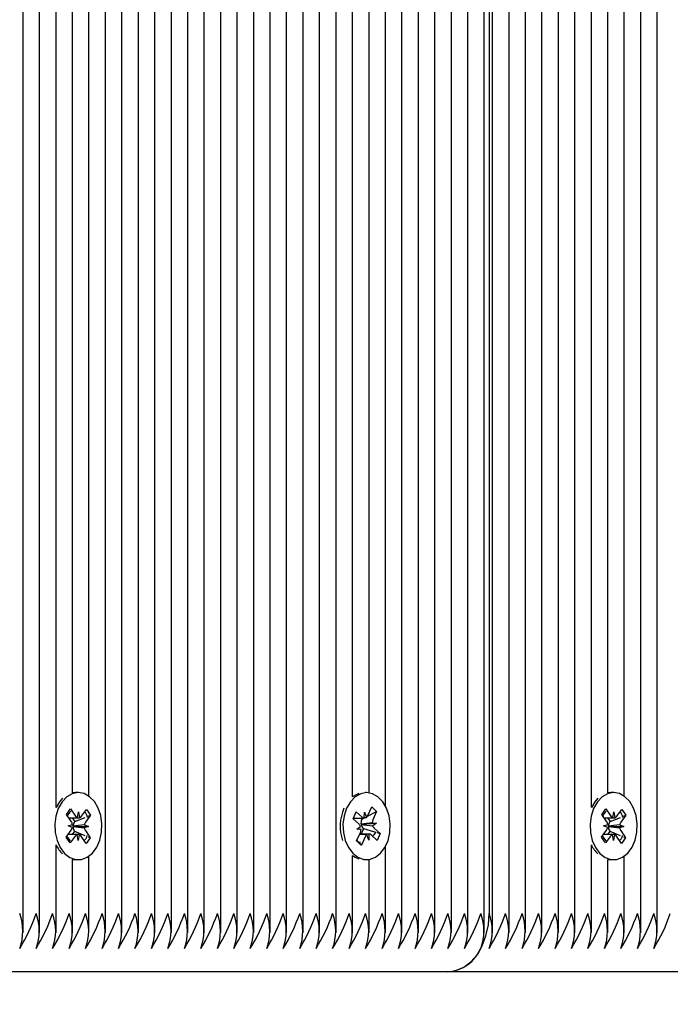
# Model space of a CAD drawing. Units: millimetres. Extents: x 3.3 to 20.3, y 4.2 to 15.6.
# Drawn here: x 16.3 to 16.4, y 8.1 to 8.3 of the extents above; entities that cross this region are included whole.
import ezdxf

# ---------------------------------------------------------------- set-up
doc = ezdxf.new("R2010")
doc.units = ezdxf.units.MM
doc.header["$LTSCALE"] = 110
doc.header["$PDSIZE"] = -1
doc.linetypes.add('SLD-Сплошная', pattern=[0])
doc.styles.get("Standard").update_dxf_attribs({"font": 'isocpeui.ttf'})
doc.dimstyles.new('ISO-25', dxfattribs={"dimtxt": 2.5, "dimasz": 2.5, "dimexe": 1.25, "dimexo": 0.625, "dimtad": 1, "dimtxsty": 'Standard', "dimcen": 2.5, "dimadec": 0, "dimazin": 0, "dimtfac": 1, "dimtmove": 0, "dimatfit": 3, "dimfxl": 1, "dimarcsym": 0})

# ---------------------------------------------------------------- blocks, each defined once
blk = doc.blocks.new('*D17')
at = {"color": 0, "lineweight": -2, "transparency": 16777216}
for p, q in [((12.8431229445245, 12.33158254723321), (20.31977060833097, 12.33158254723321)), ((20.20977060833097, 8.316582518622976), (20.20977060833097, 12.00158254723321)), ((15.55777262180111, 7.986582518622974), (20.31977060833097, 7.986582518622975))]:
    blk.add_line(p, q, dxfattribs=at)
at = {"color": 0, "transparency": 16777216}
for points in [[(20.15477060833097, 12.00158254723321), (20.26477060833097, 12.00158254723321), (20.20977060833097, 12.33158254723321)], [(20.15477060833097, 8.316582518622976), (20.26477060833097, 8.316582518622976), (20.20977060833097, 7.986582518622975)]]:
    blk.add_solid(points, dxfattribs=at)
at = {"layer": 'Defpoints', "color": 0, "transparency": 16777216}
for p in [(12.8431229445245, 12.33158254723321), (20.20977060833097, 12.33158254723321), (15.55777262180111, 7.986582518622974)]:
    blk.add_point(p, dxfattribs=at)
at = {"color": 0, "transparency": 16777216, "insert": (19.91177060833097, 10.15908253292808), "char_height": 0.33, "attachment_point": 5, "rotation": 90}
blk.add_mtext('4,35м', dxfattribs=at)
blk = doc.blocks.new('*D18')
at = {"color": 0, "lineweight": -2, "transparency": 16777216}
for p, q in [((6.52908730042337, 10.35057565276032), (6.52908730042337, 4.23818238142472)), ((18.59149769120625, 8.377582556769958), (18.59149769120625, 4.23818238142472)), ((6.85908730042337, 4.348182381424721), (18.26149769120625, 4.348182381424721))]:
    blk.add_line(p, q, dxfattribs=at)
at = {"color": 0, "transparency": 16777216}
for points in [[(6.85908730042337, 4.40318238142472), (6.85908730042337, 4.293182381424721), (6.52908730042337, 4.348182381424721)], [(18.26149769120625, 4.40318238142472), (18.26149769120625, 4.293182381424721), (18.59149769120625, 4.348182381424721)]]:
    blk.add_solid(points, dxfattribs=at)
at = {"layer": 'Defpoints', "color": 0, "transparency": 16777216}
for p in [(6.52908730042337, 10.35057565276032), (18.59149769120625, 8.377582556769958), (18.59149769120625, 4.348182381424721)]:
    blk.add_point(p, dxfattribs=at)
at = {"color": 0, "transparency": 16777216, "insert": (12.56029249581481, 4.646182381424721), "char_height": 0.33, "attachment_point": 5}
blk.add_mtext('12,06м', dxfattribs=at)

msp = doc.modelspace()

# ---------------------------------------------------------------- linework, layer by layer
at = {"color": 7, "linetype": 'SLD-Сплошная', "lineweight": 25}
for p, q in [((16.35929487674495, 8.129273415610886), (16.35929487674495, 8.497944356010054)), ((16.34656690089962, 8.129273415610886), (16.34656690089962, 8.496842385337446)), ((16.34939549892207, 8.129273415610886), (16.34939549892207, 8.49535274605522)), ((16.35022376506588, 8.495110751197434), (16.35022376506588, 8.132582665488815)), ((16.35080955951473, 8.129273415610886), (16.35080955951473, 8.49500012497673)), ((16.35363815753719, 8.129273415610886), (16.35363815753719, 8.494963885352705)), ((16.35646651714107, 8.129273415610886), (16.35646651714107, 8.495851517722702)), ((16.36212323634883, 8.129273415610886), (16.36212323634883, 8.493221760795212)), ((16.3649518343713, 8.129273415610886), (16.3649518343713, 8.490235568091965)), ((16.36778019397518, 8.150793314979172), (16.36778019397518, 8.488461257026291)), ((16.37909387080928, 8.129273415610886), (16.37909387080928, 8.488457919166184)), ((16.37060855357906, 8.153280736014938), (16.37060855357906, 8.48741602997551)), ((16.37343691318294, 8.152721167609785), (16.37343691318294, 8.487118483588791)), ((16.3762655112054, 8.129273415610886), (16.3762655112054, 8.48743653397331)), ((16.34373854129574, 8.129273415610886), (16.34373854129574, 8.451668978736494)), ((16.27019952266475, 8.129273415610886), (16.27019952266475, 8.450082541511152)), ((16.27302788226864, 8.129273415610886), (16.27302788226864, 8.450082541511152)), ((16.27585624187252, 8.150793314979172), (16.27585624187252, 8.450082541511152)), ((16.27868483989498, 8.153280736014938), (16.27868483989498, 8.450082541511152)), ((16.28151319949886, 8.152721167609785), (16.28151319949886, 8.450082541511152)), ((16.28434155910274, 8.129273415610886), (16.28434155910274, 8.450082541511152)), ((16.28716991870662, 8.129273415610886), (16.28716991870662, 8.450082541511152)), ((16.28999851672908, 8.129273415610886), (16.28999851672908, 8.450082541511152)), ((16.29282687633296, 8.129273415610886), (16.29282687633296, 8.450082541511152)), ((16.29565523593685, 8.129273415610886), (16.29565523593685, 8.450082541511152)), ((16.29848359554073, 8.129273415610886), (16.29848359554073, 8.450082541511152)), ((16.30131219356319, 8.129273415610886), (16.30131219356319, 8.450082541511152)), ((16.30414055316707, 8.129273415610886), (16.30414055316707, 8.450082541511152)), ((16.30696891277095, 8.129273415610886), (16.30696891277095, 8.450082541511152)), ((16.30979751079342, 8.129273415610886), (16.30979751079342, 8.450082541511152)), ((16.3126258703973, 8.129273415610886), (16.3126258703973, 8.450082541511152)), ((16.31545423000118, 8.129273415610886), (16.31545423000118, 8.450082541511152)), ((16.31828258960506, 8.129273415610886), (16.31828258960506, 8.450082541511152)), ((16.32111118762752, 8.129273415610886), (16.32111118762752, 8.450082541511152)), ((16.3239395472314, 8.129273415610886), (16.3239395472314, 8.450082541511152)), ((16.32676790683528, 8.152621270225142), (16.32676790683528, 8.450082541511152)), ((16.32959650485775, 8.153303147361372), (16.32959650485775, 8.450082541511152)), ((16.33242486446163, 8.15105915169487), (16.33242486446163, 8.450082541511152)), ((16.33525322406551, 8.129273415610886), (16.33525322406551, 8.450082541511152)), ((16.33808158366939, 8.129273415610886), (16.33808158366939, 8.450082541511152)), ((16.34091018169185, 8.129273415610886), (16.34091018169185, 8.450151206061934)), ((16.27968882053158, 8.153332472846603), (16.27922914951106, 8.153332472846603)), ((16.32918642490169, 8.153332472846603), (16.32901071040889, 8.153332472846603)), ((16.37161277263424, 8.153332472846603), (16.37115310161373, 8.153332472846603)), ((16.27642630069515, 8.151747942969893), (16.27585624187252, 8.150793314979172)), ((16.27696512668392, 8.152358532950972), (16.27642630069515, 8.151747942969893)), ((16.36835025279781, 8.151747942969893), (16.36778019397518, 8.150793314979172)), ((16.368888840368, 8.152358532950972), (16.36835025279781, 8.151747942969893)), ((16.2776486727502, 8.149599314735031), (16.27836559741756, 8.150564433143234)), ((16.27836559741756, 8.150564433143234), (16.27920649974605, 8.149314642951584)), ((16.27952669589778, 8.149038077399824), (16.27973149745723, 8.15002131562004)), ((16.27973149745723, 8.15002131562004), (16.27990172832271, 8.149024964377974)), ((16.28023122279903, 8.149278880164719), (16.28111480205318, 8.150467873618698)), ((16.28111480205318, 8.150467873618698), (16.28179739444515, 8.14945387940178)), ((16.32686017482539, 8.148835660026167), (16.327389464071, 8.15001869301567)), ((16.327389464071, 8.15001869301567), (16.32842014758846, 8.149096489951706)), ((16.32877849071285, 8.148938418433762), (16.32880781619808, 8.149962664649582)), ((16.32880781619808, 8.149962664649582), (16.32914446323177, 8.14905500511894)), ((16.32936714618465, 8.149310828254318), (16.3309089991357, 8.150123597190476)), ((16.32942031352779, 8.149414540336227), (16.33007238834163, 8.150872231528853)), ((16.33007238834163, 8.150872231528853), (16.3309089991357, 8.150123597190476)), ((16.3309089991357, 8.150123597190476), (16.33025668590328, 8.148665905997847)), ((16.36957238643428, 8.149599314735031), (16.37028954952022, 8.150564433143234)), ((16.37028954952022, 8.150564433143234), (16.37113045184871, 8.149314642951584)), ((16.37145064800044, 8.149038077399824), (16.37165544955989, 8.15002131562004)), ((16.37165544955989, 8.15002131562004), (16.37182568042537, 8.149024964377974)), ((16.37215517490169, 8.149278880164719), (16.37303875415584, 8.150467873618698)), ((16.37303875415584, 8.150467873618698), (16.37372110812923, 8.14945387940178)), ((16.27848933666011, 8.148349524543379), (16.2776486727502, 8.149599314735031)), ((16.278645739248, 8.149001122520064), (16.27906964748165, 8.148371220634077)), ((16.27906964748165, 8.148371220634077), (16.27899025409481, 8.14826464752922)), ((16.27906964748165, 8.148371220634077), (16.28087185352107, 8.149086476371384)), ((16.28179739444515, 8.14945387940178), (16.28091357677242, 8.14826464752922)), ((16.28137777774593, 8.149287224814985), (16.28179739444515, 8.14945387940178)), ((16.32789085834285, 8.147913456962202), (16.32686017482539, 8.148835660026167)), ((16.326905712774, 8.148937703178023), (16.3284721228387, 8.148937703178023)), ((16.32823441951534, 8.148937703178023), (16.32839201419613, 8.148796559379194)), ((16.32831166713497, 8.147916079566574), (16.33086918323299, 8.148118020103071)), ((16.32839201419613, 8.148796559379194), (16.32833336322566, 8.148665905997847)), ((16.32839201419613, 8.148796559379194), (16.32865999667904, 8.148937941596603)), ((16.33014510600826, 8.148159504935835), (16.33086918323299, 8.148118020103071)), ((16.33086918323299, 8.148118020103071), (16.33022736041805, 8.147641898200606)), ((16.37041328876278, 8.148349524543379), (16.36957238643428, 8.149599314735031)), ((16.37056945293208, 8.149001122520064), (16.37099336116573, 8.148371220634077)), ((16.37099336116573, 8.148371220634077), (16.37091420619747, 8.14826464752922)), ((16.37099336116573, 8.148371220634077), (16.37279580562374, 8.149086476371384)), ((16.37372110812923, 8.14945387940178), (16.37283752887508, 8.14826464752922)), ((16.37330149143001, 8.149287224814985), (16.37372110812923, 8.14945387940178)), ((16.27758048503658, 8.14571142296562), (16.27846406429073, 8.1469004164196)), ((16.27796433894893, 8.147643090293501), (16.27866886585018, 8.147883654639815)), ((16.27865956752559, 8.147353173301315), (16.27796433894893, 8.147643090293501)), ((16.27904032199642, 8.146703482673262), (16.27863691776058, 8.146160603568648)), ((16.27884005038997, 8.147544861838913), (16.27876518695613, 8.147519351050947)), ((16.27876614063045, 8.147575617835617), (16.27884005038997, 8.147544861838913)), ((16.27884005038997, 8.147544861838913), (16.28141330211422, 8.147522212073898)), ((16.27896498172542, 8.146815539405441), (16.27904032199642, 8.146703482673262)), ((16.27904032199642, 8.146703482673262), (16.2808167788293, 8.145951987311934)), ((16.28141330211422, 8.147522212073898), (16.28070877521297, 8.147281409309006)), ((16.28071807353756, 8.147811890647505), (16.28141330211422, 8.147522212073898)), ((16.28088830440304, 8.146815539405441), (16.28172920673152, 8.145565987632368)), ((16.3274636122491, 8.145041466758345), (16.32811592548153, 8.146499157950974)), ((16.32750342815181, 8.147047282264326), (16.32814525096675, 8.147523404166792)), ((16.32822750537654, 8.147005559012984), (16.32750342815181, 8.147047282264326)), ((16.32865069835445, 8.147169114158249), (16.32822941272518, 8.146227599189375)), ((16.32823465793392, 8.147920609519577), (16.32831166713497, 8.147916079566574)), ((16.32831166713497, 8.147916079566574), (16.32824347942135, 8.147865534827803)), ((16.32855843036434, 8.147251845405197), (16.32865069835445, 8.147169114158249)), ((16.32865069835445, 8.147169114158249), (16.33054159610531, 8.14661431412468)), ((16.33048175304195, 8.147251845405197), (16.3315124365594, 8.146329403922653)), ((16.3315124365594, 8.146329403922653), (16.3309831473138, 8.14514637093315)), ((16.33099959819576, 8.146479846046065), (16.3315124365594, 8.146329403922653)), ((16.36950419872066, 8.14571142296562), (16.37038801639339, 8.1469004164196)), ((16.36988829105159, 8.147643090293501), (16.37059281795284, 8.147883654639815)), ((16.37058351962825, 8.147353173301315), (16.36988829105159, 8.147643090293501)), ((16.37096427409908, 8.146703482673262), (16.37056086986324, 8.146160603568648)), ((16.37076400249263, 8.147544861838913), (16.37068913905879, 8.147519351050947)), ((16.37069009273311, 8.147575617835617), (16.37076400249263, 8.147544861838913)), ((16.37076400249263, 8.147544861838913), (16.37333725421687, 8.147522212073898)), ((16.37088893382808, 8.146815539405441), (16.37096427409908, 8.146703482673262)), ((16.37096427409908, 8.146703482673262), (16.37274073093196, 8.145951987311934)), ((16.37333725421687, 8.147522212073898), (16.37263272731563, 8.147281409309006)), ((16.37264202564022, 8.147811890647505), (16.37333725421687, 8.147522212073898)), ((16.37281225650569, 8.146815539405441), (16.37365292041561, 8.145565987632368)), ((16.27826283900997, 8.144697190330122), (16.27758048503658, 8.14571142296562)), ((16.27914641826412, 8.14588642220268), (16.27826283900997, 8.144697190330122)), ((16.27964614360592, 8.145143748328781), (16.27947591274043, 8.146140099570845)), ((16.27985094516536, 8.146126986548994), (16.27964614360592, 8.145143748328781)), ((16.28101204364559, 8.144600869224165), (16.2801711413171, 8.145850420997236)), ((16.28172920673152, 8.145565987632368), (16.28101204364559, 8.144600869224165)), ((16.28134654491207, 8.145727873847578), (16.28172920673152, 8.145565987632368)), ((16.32830022304317, 8.144292832419968), (16.3274636122491, 8.145041466758345)), ((16.32749031512996, 8.145101071403122), (16.32768462627193, 8.14490723709831)), ((16.32784913509151, 8.14474320511589), (16.32830022304317, 8.144292832419968)), ((16.32922910182735, 8.146227599189375), (16.32799433200618, 8.146227599189375)), ((16.32895229785701, 8.145750523612593), (16.32830022304317, 8.144292832419968)), ((16.32956479518673, 8.145202399299238), (16.32922814815303, 8.146110297248459)), ((16.32959435909054, 8.146226645515059), (16.32956479518673, 8.145202399299238)), ((16.3309831473138, 8.14514637093315), (16.32995246379635, 8.146068573997116)), ((16.37018679111263, 8.144697190330122), (16.36950419872066, 8.14571142296562)), ((16.37107037036678, 8.14588642220268), (16.37018679111263, 8.144697190330122)), ((16.37157009570857, 8.145143748328781), (16.3713998648431, 8.146140099570845)), ((16.37177489726803, 8.146126986548994), (16.37157009570857, 8.145143748328781)), ((16.37293599574825, 8.144600869224165), (16.37209509341976, 8.145850420997236)), ((16.37365292041561, 8.145565987632368), (16.37293599574825, 8.144600869224165)), ((16.37327049701473, 8.145727873847578), (16.37365292041561, 8.145565987632368)), ((16.27585624187252, 8.129273415610886), (16.27585624187252, 8.144371748969649)), ((16.33242486446163, 8.129273415610886), (16.33242486446163, 8.14410591225395)), ((16.36778019397518, 8.129273415610886), (16.36778019397518, 8.144371748969649)), ((16.27868483989498, 8.129273415610886), (16.27868483989498, 8.141884327933884)), ((16.27922914951106, 8.141832591102219), (16.27968882053158, 8.141832591102219)), ((16.28151319949886, 8.129273415610886), (16.28151319949886, 8.142443896339035)), ((16.32676790683528, 8.129273415610886), (16.32676790683528, 8.142543793723679)), ((16.32901071040889, 8.141832591102219), (16.32918642490169, 8.141832591102219)), ((16.32959650485775, 8.129273415610886), (16.32959650485775, 8.141861916587448)), ((16.37060855357906, 8.129273415610886), (16.37060855357906, 8.141884327933884)), ((16.37115310161373, 8.141832591102219), (16.37161277263424, 8.141832591102219)), ((16.37343691318294, 8.129273415610886), (16.37343691318294, 8.142443896339035)), ((16.34315274684688, 8.122582675025559), (16.25122879474422, 8.122582675025559)), ((16.43507669894954, 8.122582675025559), (16.34315274684688, 8.122582675025559))]:
    msp.add_line(p, q, dxfattribs=at)
at = {"color": 7, "linetype": 'SLD-Сплошная', "lineweight": 25, "flags": 128}
for points in [[(16.27688597171565, 8.151747942969893), (16.27624152629635, 8.150631190345381), (16.27581380336544, 8.149322987601852), (16.27562950580379, 8.147905589149092), (16.27570007770321, 8.14646768669853), (16.27602146594784, 8.145099879310225), (16.27657340495846, 8.143887997672651), (16.27732084720394, 8.142908335731125), (16.27821730106136, 8.142222405479048), (16.27920602290889, 8.141873122260664), (16.28022526233455, 8.141882897422407), (16.28121064632198, 8.142250538871384), (16.28210042445918, 8.142953158423994), (16.28283880679866, 8.143946887061691), (16.28337906329891, 8.145168782279585), (16.28368757694026, 8.14654255013237), (16.28374479739925, 8.147981644675827), (16.28354738681575, 8.149395705268477), (16.28310726611873, 8.15069580178032), (16.28245233028194, 8.151800156638716), (16.28162382571956, 8.152639628455733), (16.28067372768184, 8.153161288306809), (16.27966187923213, 8.153332472846603), (16.27865169971248, 8.153142214820479), (16.27770660846492, 8.152602911994553), (16.27688597171565, 8.151747942969893)], [(16.27922914951106, 8.153332472846603), (16.27920220821163, 8.153332472846603), (16.27868483989498, 8.153280736014938)], [(16.32575057475826, 8.150656939551926), (16.32531784503719, 8.149352074668501), (16.32512806384823, 8.147935868308638), (16.32519362895748, 8.146497489020918), (16.32550977199337, 8.145127297446823), (16.32605694263241, 8.143911362693405), (16.3268008085992, 8.142926217124556), (16.32769463985225, 8.142233611152268), (16.32868216960689, 8.14187693695793), (16.32970140903255, 8.141878844306564), (16.33068822353145, 8.142239094779587), (16.33158062427303, 8.142935277030562), (16.33232258289119, 8.143923283622359), (16.33286760776302, 8.145141364142988), (16.33318112819454, 8.146512747809982), (16.33324383228084, 8.147951365516281), (16.33305142848751, 8.149366856620407), (16.33261631458064, 8.150670052573776), (16.33196567027828, 8.151779414222336), (16.33114026515743, 8.15262508492241), (16.33019207446834, 8.153153897330855), (16.32918094127437, 8.153332472846603), (16.3281698080804, 8.15315008263359), (16.32722280948421, 8.152617693946455), (16.32639907329342, 8.151768923804854), (16.32575057475826, 8.150656939551926)], [(16.32787679164669, 8.153205395743942), (16.32771037547847, 8.15315008263359), (16.32676790683528, 8.152621270225142)], [(16.36880992381831, 8.151747942969893), (16.36816547839901, 8.150631190345381), (16.36773751704952, 8.149322987601852), (16.36755321948787, 8.147905589149092), (16.36762402980586, 8.14646768669853), (16.36794541805049, 8.145099879310225), (16.36849711864253, 8.143887997672651), (16.3692447993066, 8.142908335731125), (16.37014101474544, 8.142222405479048), (16.37112997501156, 8.141873122260664), (16.37214897601864, 8.141882897422407), (16.37313459842464, 8.142250538871384), (16.37402437656185, 8.142953158423994), (16.37476275890133, 8.143946887061691), (16.37530301540157, 8.145168782279585), (16.37561152904292, 8.14654255013237), (16.37566874950191, 8.147981644675827), (16.37547110049984, 8.149395705268477), (16.37503121822139, 8.15069580178032), (16.3743762823846, 8.151800156638716), (16.37354777782222, 8.152639628455733), (16.3725976797845, 8.153161288306809), (16.37158583133479, 8.153332472846603), (16.37057541339657, 8.153142214820479), (16.369630322149, 8.152602911994553), (16.36880992381831, 8.151747942969893)], [(16.37115310161373, 8.153332472846603), (16.37112616031429, 8.153332472846603), (16.37060855357906, 8.153280736014938)], [(16.33074568240901, 8.146620036170576), (16.33044336765072, 8.146084309623337), (16.33019422023555, 8.145852328345871)], [(16.2783286425378, 8.14507722954521), (16.27815268962642, 8.14527940850029), (16.27772472827693, 8.14588642220268)], [(16.32814572780391, 8.144750119254683), (16.32799695461055, 8.144792319343184), (16.32768462627193, 8.14490723709831)], [(16.27868483989498, 8.141884327933884), (16.27874635188839, 8.141873122260664), (16.27922914951106, 8.141832591102219)], [(16.32676790683528, 8.142543793723679), (16.32723496883174, 8.142233611152268), (16.32787679164669, 8.14195966820488)], [(16.37060855357906, 8.141884327933884), (16.37067030399104, 8.141873122260664), (16.37115310161373, 8.141832591102219)], [(16.34315274684688, 8.122582675025559), (16.34453223674556, 8.122774601981734), (16.34585879771969, 8.12334370713005), (16.34708116977474, 8.124267817542648), (16.3481528612878, 8.125511408851242), (16.34903214900753, 8.127026797340012), (16.34968565433284, 8.128755808875654), (16.35008786647579, 8.130631686256026), (16.35022376506588, 8.132582665488815)]]:
    msp.add_lwpolyline(points, dxfattribs=at)
at = {"color": 7, "linetype": 'SLD-Сплошная', "lineweight": 25}
for centre, radius, start, end in [((16.28110353346962, 8.14746010234905), 0.003826639344485791, 135.053587214057, 151.8282477208462), ((16.27991840685156, 8.1489076385115), 0.001361457987371751, 7.143382510088092, 52.13495678251044), ((16.33247597754509, 8.147574164718778), 0.007818490026134354, 156.7781208330572, 198.1953422451293), ((16.37301717825928, 8.147467745820453), 0.003813944926253844, 135.0254684885004, 151.8563664463256), ((16.37184214828632, 8.14890787435367), 0.001361401143980024, 7.133679157449749, 52.12186493938465), ((16.27749027375555, 8.147696995370923), 0.00119328161310541, 8.999460294673595, 33.15020910819698), ((16.28000701993082, 8.147552972400716), 0.001241085917177451, 145.010285216515, 178.9544963534416), ((16.2798299592114, 8.149712820818868), 0.0007397616635968694, 212.5646938969608, 245.798474244897), ((16.27965843564917, 8.149681416316385), 0.0007000860464594255, 290.3355947560684, 324.9017007172602), ((16.28185553182472, 8.147589317287848), 0.001159029876866453, 144.361547046154, 168.928479137986), ((16.32960428138255, 8.148118404235895), 0.001383832049363361, 156.6939943522545, 188.2175790526559), ((16.32882475746556, 8.14952851571205), 0.0005919082785774242, 226.8768654303268, 265.5168788448387), ((16.32859079495911, 8.149765391817567), 0.0009006652084636879, 307.9324936901497, 337.0736810929646), ((16.3314861109518, 8.148129522501616), 0.001341340078038685, 156.4289304118566, 178.7191838574886), ((16.36940659253602, 8.147694053768257), 0.00120128232734766, 9.081083915132163, 33.06858548764668), ((16.37193097203347, 8.14755297240072), 0.001241085917172981, 145.0102852164612, 178.9544963536026), ((16.37175182650259, 8.149710407110401), 0.0007367059996217092, 212.4937585629701, 245.8694095777395), ((16.37158067850972, 8.149683634318832), 0.0007027602931768934, 290.4034204238327, 324.8338750490277), ((16.3737794839274, 8.147589317287846), 0.001159029876890586, 144.3615470469013, 168.9284791381022), ((16.27752077745809, 8.147576321732004), 0.001160447344758129, 324.3767848394676, 348.9132413440058), ((16.28004252544271, 8.147501691719876), 0.001277460551749459, 179.2079306353121, 212.48794285731), ((16.28189500062949, 8.147471010180444), 0.001201282327030251, 189.0810839118845, 213.0685854907494), ((16.32722427841538, 8.147200729312999), 0.0009758634646544422, 19.3085809229098, 46.91623958391425), ((16.32688650043298, 8.147035541447202), 0.001341340078063548, 336.4289304123429, 358.7191838575131), ((16.32930833957157, 8.14802436811207), 0.001076640679024928, 188.4836243305053, 225.8509824341106), ((16.33114878826257, 8.147964869996832), 0.0009763913425581135, 199.3161915502917, 226.9086289582421), ((16.36944472956069, 8.147576321732014), 0.001160447344816101, 324.3767848408788, 348.9132413440291), ((16.37196434412006, 8.147501086093042), 0.001275335860459249, 179.1793998650937, 212.5164736274569), ((16.37381131941052, 8.147468068577998), 0.0011932816133847, 188.9994602975592, 213.1502091051787), ((16.27972064502674, 8.145481399323979), 0.0007026947468033184, 110.3819534132352, 144.8033009322187), ((16.27954976666323, 8.14545465683841), 0.0007367059996252889, 32.49375856343536, 65.86940957846893), ((16.27999823080953, 8.146159827442766), 0.001244225906796163, 302.5944845984665, 350.9181096161835), ((16.32978732671549, 8.145395918056105), 0.000907203557743916, 128.0519760749299, 156.9908822503384), ((16.32954962353531, 8.145640627194988), 0.0005877233544449326, 46.73096240767823, 85.63461275746579), ((16.37289289250734, 8.14766829068392), 0.003699463433981739, 207.2126982850299, 224.4581707331888), ((16.37164287610869, 8.145483634709889), 0.0007000004206244513, 110.3136292427513, 144.8716251008561), ((16.37147163395448, 8.14545224313004), 0.0007397616634891383, 32.56469389412459, 65.79847424684478), ((16.37192331871506, 8.146159270192936), 0.001243016438367434, 302.5549541332365, 350.9352097192917), ((16.28057929026113, 8.146542405242926), 0.005197974099386711, 204.6829430703373, 225.9486849550148), ((16.372516974251, 8.146551581022482), 0.005214283762892713, 204.7115456969753, 225.9084596541541), ((16.2614186937308, 8.129582644507979), 0.008726896131931648, 339.8934384423493, 20.10656155767342), ((16.2431364023819, 8.142730420529565), 0.03101290265923902, 328.6221268846509, 340.9004336604308), ((16.26424871599698, 8.129582644507979), 0.008725334819483534, 339.889685178743, 20.11031482127968), ((16.24596476198578, 8.142730420529565), 0.03101290265923902, 328.6221268846509, 340.9004336604308), ((16.26707707560085, 8.129582644507979), 0.008725334819500215, 339.8896851787831, 20.11031482123957), ((16.24812780146937, 8.143045236698656), 0.03174493442795016, 328.762264975646, 340.756570053091), ((16.26990289835861, 8.129582644507979), 0.008727940935044084, 339.8959492608191, 20.10405073920367), ((16.25160913019458, 8.14273635505473), 0.03102674092293542, 328.6248755336674, 340.8976850114019), ((16.27273403322921, 8.129582644507979), 0.008725334817601968, 339.8896851742191, 20.11031482580367), ((16.25445007922579, 8.14273042052495), 0.03101290264847052, 328.6221268825045, 340.9004336625642), ((16.27556239283309, 8.129582644507979), 0.008725334817601968, 339.8896851742191, 20.11031482580367), ((16.25727843882968, 8.14273042052495), 0.03101290264847052, 328.6221268825045, 340.9004336625642), ((16.27851873374011, 8.129582644507979), 0.008605268740005938, 339.5966978670727, 20.40330213295031), ((16.25944147829231, 8.143045236703957), 0.03174493444024929, 328.7622649779174, 340.7565700507092), ((16.2812176877951, 8.129582644507979), 0.008726896131955, 339.8934384424054, 20.10656155761729), ((16.26293539644587, 8.142730420529736), 0.03101290265963094, 328.6221268847237, 340.9004336603479), ((16.28404771006132, 8.129582644507979), 0.008725334819483534, 339.889685178743, 20.11031482127968), ((16.26576375604975, 8.142730420529736), 0.03101290265963094, 328.6221268847237, 340.9004336603479), ((16.2868760696652, 8.129582644507979), 0.008725334819483534, 339.889685178743, 20.11031482127968), ((16.2679267955337, 8.143045236698656), 0.03174493442795016, 328.762264975646, 340.7565700530931), ((16.28970189242094, 8.129582644507979), 0.00872794093692239, 339.8959492653323, 20.1040507346904), ((16.27140812424946, 8.142736355059203), 0.03102674093333862, 328.6248755357079, 340.8976850093144), ((16.29253302728954, 8.129582644507979), 0.008725334821365104, 339.8896851832671, 20.11031481675569), ((16.27424907328033, 8.142730420529565), 0.03101290265923902, 328.6221268846509, 340.9004336604308), ((16.29536138689342, 8.129582644507979), 0.008725334821365104, 339.8896851832671, 20.11031481675569), ((16.27707743288422, 8.142730420529565), 0.03101290265923902, 328.6221268846509, 340.9004336604308), ((16.29831772780441, 8.129582644507979), 0.008605268740042566, 339.5966978671634, 20.4033021328596), ((16.27924047235665, 8.14304523670393), 0.03174493444022373, 328.7622649779486, 340.7565700507441), ((16.30101556925502, 8.129582644507979), 0.008727940936952417, 339.8959492654045, 20.10405073461825), ((16.28272180108323, 8.142736355059345), 0.031026740933704, 328.6248755358118, 340.8976850092704), ((16.30384670412565, 8.129582644507979), 0.008725334819483534, 339.889685178743, 20.11031482127968), ((16.28556275011444, 8.142730420529565), 0.03101290265923902, 328.6221268846509, 340.9004336604308), ((16.3066750637295, 8.129582644507979), 0.008725334819506887, 339.8896851787992, 20.11031482122353), ((16.28772578958688, 8.14304523670393), 0.03174493444022039, 328.7622649779452, 340.756570050742), ((16.30950088648325, 8.129582644507979), 0.008727940938824051, 339.8959492699017, 20.104050730121), ((16.2912071183042, 8.142736355063704), 0.03102674094386906, 328.6248755378301, 340.8976850072524), ((16.31233202135389, 8.129582644507979), 0.008725334821348423, 339.889685183227, 20.11031481679579), ((16.29404806733524, 8.142730420534013), 0.03101290266960476, 328.6221268867052, 340.9004336583656), ((16.31516038095975, 8.129582644507979), 0.008725334819483534, 339.889685178743, 20.11031482127968), ((16.29687642693876, 8.142730420534178), 0.03101290266999409, 328.6221268867864, 340.9004336582919), ((16.31811672186875, 8.129582644507979), 0.008605268740029247, 339.5966978671304, 20.40330213289258), ((16.29903946642101, 8.143045236703902), 0.03174493444018753, 328.7622649779692, 340.7565700507756), ((16.32081456332139, 8.129582644507979), 0.008727940935030739, 339.8959492607869, 20.10405073923574), ((16.3025207951477, 8.142736355059293), 0.03102674093354958, 328.6248755357496, 340.8976850092722), ((16.32364569818998, 8.129582644507979), 0.008725334819483534, 339.889685178743, 20.11031482127968), ((16.30536174417877, 8.142730420529565), 0.03101290265923902, 328.6221268846509, 340.9004336604308), ((16.32647405779386, 8.129582644507979), 0.008725334819483534, 339.889685178743, 20.11031482127968), ((16.3082140912555, 8.142719113075444), 0.03098653587273465, 328.6168829016032, 340.9056776434832), ((16.32943039870286, 8.129582644507979), 0.008605268740025917, 339.5966978671221, 20.40330213290083), ((16.31102822614037, 8.14272698257728), 0.03100277769075686, 328.6181569905589, 340.9006780381796), ((16.33212935275992, 8.129582644507979), 0.008726896130026682, 339.8934384377708, 20.10656156225193), ((16.3138470614186, 8.142730420525039), 0.03101290264868359, 328.6221268825524, 340.9004336625252), ((16.33495937502608, 8.129582644507979), 0.008725334817601968, 339.8896851742191, 20.11031482580367), ((16.31667542102267, 8.14273042052495), 0.03101290264847052, 328.6221268825045, 340.9004336625642), ((16.3379157159331, 8.129582644507979), 0.008605268740005938, 339.5966978670727, 20.40330213295031), ((16.3188384604853, 8.143045236703957), 0.03174493444024929, 328.7622649779174, 340.7565700507092), ((16.34061355738169, 8.129582644507979), 0.008727940938824051, 339.8959492699017, 20.104050730121), ((16.34203039324305, 8.129582644507979), 0.008725334819506887, 339.8896851787992, 20.11031482122353), ((16.3230811190893, 8.14304523670918), 0.03174493445246254, 328.7622649802663, 340.7565700484205), ((16.3448562159968, 8.129582644507979), 0.008727940938824051, 339.8959492699017, 20.104050730121), ((16.32656244782646, 8.142736355059602), 0.03102674093430198, 328.6248755359284, 340.8976850091494), ((16.34768735086742, 8.129582644507979), 0.008725334821365104, 339.8896851832671, 20.11031481675569), ((16.32940339685786, 8.142730420529736), 0.03101290265963397, 328.6221268847271, 340.90043366035), ((16.3505157104713, 8.129582644507979), 0.00872533482136844, 339.889685183275, 20.11031481674766), ((16.33223175646174, 8.142730420529736), 0.03101290265963094, 328.6221268847237, 340.9004336603479), ((16.35347205138229, 8.129582644507979), 0.008605268740042566, 339.5966978671634, 20.4033021328596), ((16.33439479593454, 8.14304523670393), 0.03174493444022039, 328.7622649779452, 340.756570050742), ((16.35617100543734, 8.129582644507979), 0.008726896131934983, 339.8934384423574, 20.1065615576654), ((16.3378887140979, 8.142730420525092), 0.0310129026488357, 328.6221268826085, 340.9004336625181), ((16.35900102770553, 8.129582644507979), 0.008725334817598632, 339.889685174211, 20.1103148258117), ((16.34071707370211, 8.14273042052495), 0.03101290264847052, 328.6221268825045, 340.9004336625642), ((16.3618293873094, 8.129582644507979), 0.008725334817611976, 339.8896851742431, 20.11031482577961), ((16.34288011316474, 8.143045236703957), 0.03174493444024929, 328.7622649779174, 340.7565700507092), ((16.3646552100631, 8.129582644507979), 0.008727940936975771, 339.8959492654606, 20.10405073456213), ((16.34636144188173, 8.142736355063871), 0.03102674094425941, 328.6248755379084, 340.8976850071757), ((16.36748634493375, 8.129582644507979), 0.008725334819483534, 339.889685178743, 20.11031482127968), ((16.34920239091276, 8.142730420534178), 0.03101290266999409, 328.6221268867864, 340.9004336582919), ((16.37031470453763, 8.129582644507979), 0.008725334819486872, 339.8896851787511, 20.11031482127166), ((16.35203075051664, 8.142730420534178), 0.03101290266999409, 328.6221268867864, 340.9004336582919), ((16.34267012315469, 8.129265401207256), 0.006700130957512066, 274.1307057507822, 336.3963909788193)]:
    msp.add_arc(centre, radius, start, end, dxfattribs=at)
for centre, major_axis, ratio, start_param, end_param in [((16.27973159680257, 8.15002132614892), (0.007591752368909965, 0.0003214562502158458), 0.128203429897584, 4.483801409428571, 4.679970798719869), ((16.27973159680257, 8.15002132614892), (0.008990421570103988, 0.0002245518468591001), 0.1112406933494707, 4.521904777132068, 4.728541009892633), ((16.33086927603348, 8.14811793100585), (0.008345165551297384, 0.001016931681549593), 0.0153807375865871, 1.655810646683159, 1.890113597652736), ((16.32880776180277, 8.149962603918116), (0.007560189678006425, 4.637118056294298e-05), 0.1354397953190005, 4.667133358017685, 4.707672841395507), ((16.32880776180277, 8.149962603918116), (0.008932404713245743, 0.0004463224825990151), 0.1033008388965862, 4.712316872072314, 4.744925094922725), ((16.37165547835682, 8.15002132614892), (0.007591752368909965, 0.0003214562502158458), 0.128203429897584, 4.483801409428571, 4.679970798719869), ((16.37165547835682, 8.15002132614892), (0.008990421570107543, 0.0002245518468591001), 0.1112406933494268, 4.521904777132146, 4.728541009892628), ((16.28141332423802, 8.147522109138398), (0.008483732059797688, -0.0009742969115453806), 0.03752916578224214, 4.399257206200415, 4.633560157170423), ((16.28141332423802, 8.147522109138398), (0.00851752333728939, 0.0009580315047745813), 0.04278452798654476, 1.64769691090802, 1.881999861873417), ((16.32750338107744, 8.147047182534035), (0.008286652654348359, -0.001023903565215534), 0.005719697047294087, 1.483999233590553, 1.564792318086679), ((16.33086927603348, 8.14811793100585), (0.00864467047717099, -0.0008732461558160765), 0.06208657060577875, 4.410042301623588, 4.644345252589304), ((16.37333720579228, 8.147522109138398), (0.008483732059797688, -0.0009742969115453806), 0.03752916578224214, 4.399257206200415, 4.633560157170423), ((16.37333720579228, 8.147522109138398), (0.00851752333728939, 0.0009580315047745813), 0.04278452798654476, 1.64769691090802, 1.881999861873417), ((16.27964611094223, 8.145143787390964), (0.007581632813895566, -0.000267538988548921), 0.1305086269309516, 1.597850086715031, 1.805083126437532), ((16.27964611094223, 8.145143787390964), (0.008981836679740951, -0.0002705175276567218), 0.1100730676783652, 1.55129946581568, 1.593023587462246), ((16.32956489530814, 8.14520250962177), (0.007649645169227171, -0.0005225479170309912), 0.1152731304189315, 1.622692637927421, 1.788503474781053), ((16.32956489530814, 8.14520250962177), (0.009008559954839512, -3.87022138568227e-05), 0.1136995347146377, 1.568024078501001, 1.747015743789194), ((16.37156999249648, 8.145143787390964), (0.007581632813895566, -0.000267538988548921), 0.1305086269309516, 1.597850086715031, 1.805083126437532), ((16.37156999249648, 8.145143787390964), (0.008981836679740951, -0.0002705175276567218), 0.1100730676783652, 1.551299465816073, 1.593023587462246)]:
    msp.add_ellipse(centre, major_axis=major_axis, ratio=ratio, start_param=start_param, end_param=end_param, dxfattribs=at)

# ---------------------------------------------------------------- dimensions: what is measured, and where the dimension line sits
dim = msp.add_linear_dim(base=(20.20977060833097, 12.33158254723321), p1=(15.55777262180111, 7.986582518622971), p2=(12.8431229445245, 12.3315825472332), angle=90, dimstyle='ISO-25', override={"dimtxt": 0.33, "dimasz": 0.33, "dimexe": 0.11, "dimexo": 0, "dimgap": 0.1, "dimtih": 0, "dimtoh": 0, "dimzin": 1, "dimpost": 'м', "dimtdec": 3, "dimtzin": 1})
dim.commit()
dim.dimension.update_dxf_attribs({"geometry": '*D17', "text_midpoint": (19.91177060833097, 10.15908253292808)})
at = {"color": 251, "true_color": 0x636466}
dim = msp.add_linear_dim(base=(18.59149769120625, 4.348182381424721), p1=(6.52908730042337, 10.35057565276032), p2=(18.59149769120625, 8.377582556769958), dimstyle='ISO-25', override={"dimtxt": 0.33, "dimasz": 0.33, "dimexe": 0.11, "dimexo": 0, "dimgap": 0.1, "dimzin": 1, "dimpost": 'м', "dimtdec": 3, "dimtzin": 1}, dxfattribs=at)
dim.commit()
dim.dimension.update_dxf_attribs({"geometry": '*D18', "text_midpoint": (12.56029249581481, 4.646182381424721)})

doc.saveas('drawing.dxf')
